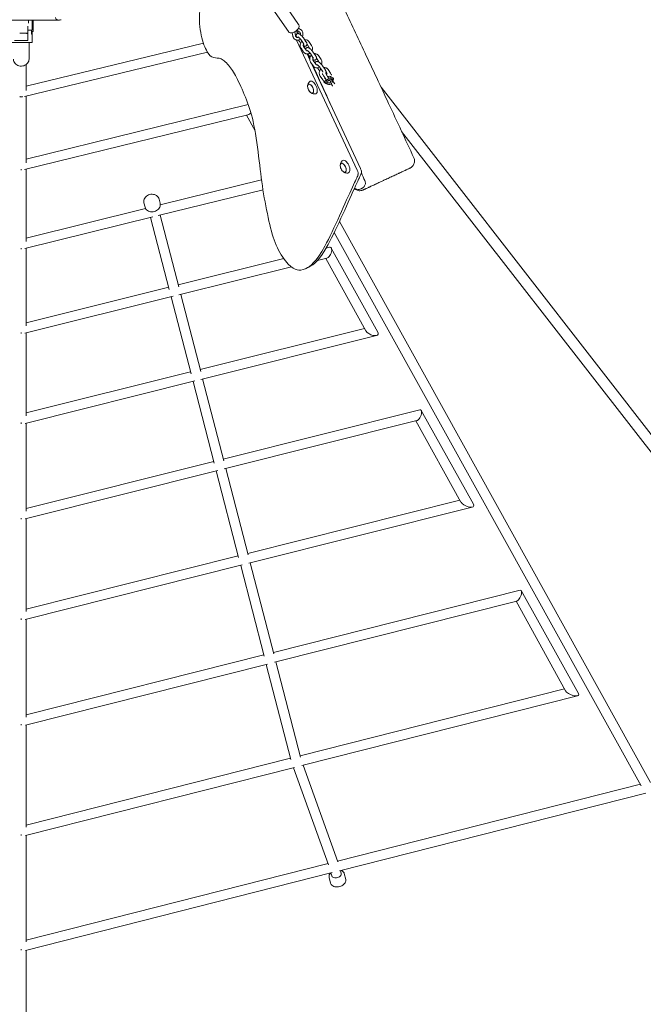
# Model space of a CAD drawing. Units: millimetres. Extents: x -10132 to 10924, y -6264 to 5679.
# Drawn here: x -7 to 1196, y -2645 to -745 of the extents above; entities that cross this region are included whole.
import ezdxf

# ---------------------------------------------------------------- set-up
doc = ezdxf.new("R2010")
doc.units = ezdxf.units.MM
doc.header["$LTSCALE"] = 20
doc.layers.add('2d', color=230, linetype='Continuous')

msp = doc.modelspace()

# ---------------------------------------------------------------- linework, layer by layer
at = {"layer": '2d', "lineweight": 0}
for p, q in [((530.9, -754.7), (501.1, -711.1)), ((511.1, -768.2), (481.3, -724.6)), ((-66.4, -746.1), (66.7, -745.9)), ((9, -785.5), (9, -758)), ((10, -751.9), (10, -746)), ((17, -746), (17, -765.6)), ((19, -767.4), (19, -746)), ((72.9, -745.2), (69.1, -745.9)), ((69.3, -745.9), (69.5, -745.9)), ((7, -771.1), (-7, -771.1)), ((7, -771.1), (7, -772.3)), ((9, -765.6), (17, -765.6)), ((16, -765.6), (16, -773)), ((18.5, -767.9), (16, -767.9)), ((16, -773), (17, -773)), ((17, -767.9), (17, -788.3)), ((518.5, -770.4), (519.8, -776.9)), ((523.3, -768.6), (524.7, -776)), ((526.3, -766.6), (528.9, -772.1)), ((532.1, -768.4), (527.3, -765.7)), ((534.6, -764), (530.6, -761.8)), ((15, -789.5), (-23, -789.5)), ((-17, -785.5), (9, -785.5)), ((347.2, -790.2), (5.5, -873.3)), ((11, -821.5), (11, -789.5)), ((644.1, -1035.5), (527, -784.4)), ((530.5, -784.4), (533, -787.9)), ((540.1, -791), (535.1, -783.7)), ((545.1, -787.6), (540.1, -780.3)), ((545.6, -804.2), (540.6, -796.9)), ((547.1, -792.7), (550.9, -798.2)), ((550.8, -787.5), (555.8, -794.8)), ((2.2, -893.6), (355, -807.9)), ((540.6, -807.6), (535.6, -800.3)), ((547.2, -811.2), (552.4, -822.4)), ((548.9, -811.1), (551.4, -814.8)), ((558.5, -817.9), (553.5, -810.5)), ((563.5, -814.5), (558.4, -807.2)), ((569.2, -814.3), (574.2, -821.7)), ((5.5, -831.7), (5.5, -881.7)), ((559, -834.5), (554, -827.2)), ((555.8, -829.8), (650.3, -1032.5)), ((564, -831.1), (558.9, -823.8)), ((565.5, -819.5), (569.3, -825.1)), ((581.8, -841.3), (576.8, -834)), ((567.2, -838), (569.8, -841.7)), ((576.9, -844.7), (571.9, -837.4)), ((577.4, -861.3), (572.4, -854)), ((578.5, -852.3), (577.3, -850.6)), ((583.8, -846.4), (586.2, -849.8)), ((589.2, -858), (586.9, -854.5)), ((587.6, -841.2), (592.6, -848.5)), ((550, -869.8), (550.7, -869.4)), ((584.3, -861.4), (581.9, -857.9)), ((583.2, -864), (584.1, -866.8)), ((595.3, -871.6), (593.4, -868.8)), ((594.8, -860.8), (595.5, -862.9)), ((600.2, -868.2), (595.2, -860.9)), ((557.8, -886.6), (558.6, -886.3)), ((689.9, -875.5), (2909, -3730)), ((-4, -893.5), (-4, -894.7)), ((5.5, -892.8), (5.5, -1021.1)), ((5.5, -1014.2), (433.7, -909.1)), ((433, -928.8), (2.5, -1034.5)), ((446.8, -959.6), (430.1, -929.5)), ((729.5, -960.7), (2892.5, -3742.9)), ((612.9, -1022.5), (613.7, -1022.1)), ((-4, -1035.5), (-4, -1033.7)), ((5.5, -1033.7), (5.5, -1173)), ((620.8, -1039.3), (621.5, -1039)), ((264.1, -1102.5), (459.4, -1054.2)), ((462.2, -1073.1), (259.8, -1123.1)), ((232.6, -1098.7), (234.7, -1106.8)), ((261.7, -1091.2), (263.7, -1099.3)), ((5.5, -1166.4), (235.8, -1109.5)), ((249.5, -1125.7), (2.8, -1186.7)), ((245.5, -1126.6), (281.4, -1265.5)), ((264, -1122.1), (299.9, -1260.8)), ((1209.7, -2216.5), (609.7, -1134.6)), ((1191.7, -2223.1), (599.7, -1155.8)), ((-4, -1185.7), (-4, -1187.6)), ((5.5, -1186), (5.5, -1335.8)), ((583.9, -1185.8), (590.3, -1184.2)), ((683.9, -1348), (593.9, -1185.8)), ((298.8, -1256.8), (502.4, -1206.1)), ((585.6, -1205), (567.3, -1209.5)), ((660.8, -1345.7), (583.2, -1205.6)), ((516.9, -1222.1), (299.8, -1276.1)), ((544, -1225.6), (550.3, -1222.6)), ((5.5, -1329.8), (280.4, -1261.4)), ((288.8, -1278.8), (3, -1349.9)), ((285.1, -1279.8), (323.6, -1428.3)), ((303.6, -1275.2), (342, -1423.6)), ((341, -1419.9), (658, -1340.6)), ((-4, -1350.8), (-4, -1348.8)), ((5.5, -1349.3), (5.5, -1509.4)), ((681.1, -1354.4), (342.3, -1439.1)), ((5.5, -1503.8), (322.6, -1424.5)), ((330.7, -1442), (3.3, -1523.9)), ((327.3, -1442.9), (368.2, -1600.7)), ((345.8, -1438.3), (386.6, -1596)), ((385.7, -1592.7), (764.6, -1497.5)), ((867.9, -1679.9), (767.5, -1498.8)), ((758.9, -1518.6), (387.4, -1611.8)), ((844, -1676), (757, -1519)), ((-4, -1522.5), (-4, -1524.6)), ((5.5, -1523.4), (5.5, -1693.3)), ((5.5, -1688.1), (367.3, -1597.3)), ((390.5, -1611.1), (433.6, -1777.8)), ((375.1, -1614.9), (3.5, -1708.2)), ((372, -1615.7), (415.2, -1782.5)), ((432.8, -1774.8), (841.7, -1671.8)), ((865.6, -1685.3), (434.8, -1793.9)), ((-4, -1708.7), (-4, -1706.6)), ((5.5, -1707.7), (5.5, -1887.1)), ((5.5, -1882.4), (414.4, -1779.4)), ((421.9, -1797.1), (3.7, -1902.5)), ((419.2, -1797.8), (464.5, -1973.2)), ((437.6, -1793.2), (482.9, -1968.5)), ((482.2, -1965.8), (958, -1845.6)), ((1070.5, -2045.1), (960.3, -1846.6)), ((951.6, -1866.8), (484.5, -1984.8)), ((1045.7, -2039.6), (950.1, -1867.2)), ((-4, -1900.6), (-4, -1902.7)), ((5.5, -1902), (5.5, -2090.5)), ((5.5, -2086.2), (463.8, -1970.4)), ((471, -1988.2), (3.9, -2106.2)), ((468.6, -1988.8), (516.1, -2172.5)), ((487, -1984.2), (534.5, -2167.8)), ((533.9, -2165.3), (1043.8, -2036.2)), ((1068.6, -2049.5), (536.9, -2184.2)), ((-4, -2106.2), (-4, -2104.1)), ((5.5, -2105.8), (5.5, -2303)), ((5.5, -2299.2), (515.4, -2170)), ((539.5, -2183.5), (606.8, -2370)), ((522.8, -2187.7), (4.1, -2319.1)), ((521, -2188.2), (588.6, -2375.5)), ((606.1, -2368.3), (1190, -2220.1)), ((1200.7, -2237), (609.5, -2387)), ((-4, -2316.7), (-4, -2318.8)), ((5.5, -2318.8), (5.5, -2524.1)), ((5.5, -2520.7), (587.6, -2373)), ((595.5, -2390.6), (4.3, -2540.6)), ((593.3, -2391.1), (594.7, -2396.7)), ((611.7, -2386.5), (613.1, -2392)), ((621.7, -2403.6), (618.9, -2392.5)), ((592.6, -2411), (589.8, -2399.9)), ((-4, -2540), (-4, -2538)), ((5.5, -2540.3), (5.5, -2874.1))]:
    msp.add_line(p, q, dxfattribs=at)
for centre, radius, start, end in [((68, -740), 6, 190.4917, 280.4913), ((69.4, -739.9), 6, 270.1183, 292.6006), ((7, -768.1), 3, 270, 311.9312), ((18.5, -767.4), 0.5, 270, 360), ((588, -859.3), 10, 101.4689, 112.732), ((588, -859.3), 10, 47.9714, 53.9604), ((588, -859.3), 10, 200.2619, 257.6452), ((588, -859.3), 10, 334.9065, 9.4987), ((565.1, -873), 17, 190.4628, 219.5372), ((628.1, -1025.7), 17, 190.4628, 219.5372)]:
    msp.add_arc(centre, radius, start, end, dxfattribs=at)
at = {"layer": '2d', "lineweight": 0, "extrusion": (0, 0, -1)}
for centre, major_axis, ratio, start_param, end_param in [((15, -788.3), (2, 0), 0.56816, 0, 1.570796), ((588.8, -861.8), (7.92, 2.66), 0.871844, -1.502019, -0.242202), ((554, -878.2), (-3.97, 8.52), 0.5, -1.570796, 1.570796), ((553.9, -878.2), (-3.92, 8.4), 0.5, -1.092364, 0), ((588.8, -861.8), (-7.92, -2.66), 0.871844, -0.242202, 0.179817), ((588.8, -861.8), (7.92, 2.66), 0.871844, -2.443633, -2.245256), ((588.8, -861.8), (-7.92, -2.66), 0.871844, -0.881909, -0.242202), ((589.8, -864.9), (-5.69, -1.91), 0.871844, -0.242202, 1.328594), ((589.8, -864.9), (5.69, 1.91), 0.871844, -0.242202, 2.899391), ((589.8, -864.9), (-2.84, -0.95), 0.871844, -2.008355, 1.133238), ((589.8, -864.9), (-2.84, -0.95), 0.871844, -0.242202, 2.899391), ((589.8, -864.9), (5.69, 1.91), 0.871844, -1.812998, -0.242202), ((589.8, -864.9), (2.84, 0.95), 0.871844, -0.242202, 2.899391), ((589.8, -864.9), (2.84, 0.95), 0.871844, -2.008355, 1.133238), ((588.8, -861.8), (7.92, 2.66), 0.871844, -0.242202, 0.549847), ((554, -878.2), (3.97, -8.52), 0.5, -1.570796, 1.570796), ((553.9, -878.2), (3.92, -8.4), 0.5, 0, 1.092364), ((-4, -885.4), (9.5, 0), 0.906128, -4.566949, -4.426307), ((-4, -885.4), (9.5, 0), 0.906128, 1.284714, 1.425357), ((434.9, -918.6), (4.4, 10.1), 0.553251, -4.085835, -3.541669), ((434.9, -918.6), (4.4, 10.1), 0.553251, -4.373852, -4.085835), ((616.9, -1030.9), (-3.97, 8.52), 0.5, -1.570796, 1.570796), ((616.9, -1030.9), (-3.92, 8.4), 0.5, -1.092364, 0), ((616.9, -1030.9), (3.97, -8.52), 0.5, -1.570796, 1.570796), ((616.9, -1030.9), (3.92, -8.4), 0.5, 0, 1.092364), ((587.9, -1194.6), (4.5, 10.3), 0.494447, -0.36241, 1.68879), ((587.9, -1194.6), (-4.5, -10.3), 0.494447, -0.998052, -0.36241), ((587.9, -1194.6), (-4.5, -10.3), 0.494447, -1.452802, -0.998052), ((672.3, -1346.8), (-12, 5.2), 0.494488, -1.933605, -0.572197), ((672.3, -1346.8), (-12, 5.2), 0.494488, 2.569395, 3.71379), ((672.3, -1346.8), (-12, 5.2), 0.494488, -2.38741, -1.933605), ((672.3, -1346.8), (-12, 5.2), 0.494488, -2.569395, -2.38741), ((761.7, -1508.1), (4.5, 10.4), 0.438256, -0.324864, 1.634702), ((761.7, -1508.1), (-4.5, -10.4), 0.438256, -1.052479, -0.324864), ((761.7, -1508.1), (-4.5, -10.4), 0.438256, -1.506891, -1.052479), ((856, -1678), (12.4, -5.4), 0.438293, 1.245679, 2.623635), ((856, -1678), (12.4, -5.4), 0.438293, 0.791879, 1.245679), ((856, -1678), (-12.4, 5.4), 0.438293, -2.623635, -2.349713), ((856, -1678), (-12.4, 5.4), 0.438293, 2.623635, 3.659551), ((954.8, -1856.2), (-4.6, -10.5), 0.384288, -1.561829, -1.10768), ((954.8, -1856.2), (-4.6, -10.5), 0.384288, -3.429165, -1.561829), ((954.8, -1856.2), (-4.6, -10.5), 0.384288, -1.10768, -0.287572), ((1058.1, -2042.4), (12.8, -5.5), 0.384314, 1.28306, 2.678718), ((1058.1, -2042.4), (12.8, -5.5), 0.384314, 0.829317, 1.28306), ((1058.1, -2042.4), (-12.8, 5.5), 0.384314, -2.678718, -2.312276), ((1058.1, -2042.4), (-12.8, 5.5), 0.384314, 2.678718, 3.604467)]:
    msp.add_ellipse(centre, major_axis=major_axis, ratio=ratio, start_param=start_param, end_param=end_param, dxfattribs=at)
at = {"layer": '2d', "lineweight": 0}
for centre, major_axis, ratio, start_param, end_param in [((553.9, -878.2), (3.92, -8.4), 0.5, 0, 3.141593), ((558.7, -876), (-5.6, 12), 0.5, -1.570796, 0.191094), ((558.7, -876), (5.6, -12), 0.5, -0.191094, 1.570796), ((588.9, -862.1), (-5.69, -1.91), 0.871844, -0.71979, 0), ((588.9, -862.1), (-5.69, -1.91), 0.871844, -1.78259, -1.781021), ((588.9, -862.1), (5.69, 1.91), 0.871844, 0.242202, 0.951662), ((588.9, -862.1), (5.69, 1.91), 0.871844, 0.05972, 0.242202), ((616.9, -1030.9), (3.92, -8.4), 0.5, 0, 3.141593), ((621.6, -1028.7), (-5.6, 12), 0.5, -1.570796, 0.191094), ((621.6, -1028.7), (5.6, -12), 0.5, -0.191094, 1.570796), ((639.5, -1037.6), (-4.23, 9.06), 0.5, -2.671396, -1.570796), ((645.8, -1034.7), (-4.23, 9.06), 0.5, -2.671396, -1.570796), ((603.9, -2394.4), (9.21, 2.34), 0.646924, -1.733511, 0), ((603.9, -2394.4), (-9.21, -2.34), 0.646924, 0, 1.408081)]:
    msp.add_ellipse(centre, major_axis=major_axis, ratio=ratio, start_param=start_param, end_param=end_param, dxfattribs=at)
for points, knots in [([(490, -461.1), (491.5, -464.1), (493, -467.1), (499, -479), (503.5, -487.9), (519.8, -520.4), (531.5, -544), (555.2, -592.3), (567.2, -617), (591.9, -668.2), (604.7, -694.7), (631.1, -750.3), (644.8, -779.4), (673.9, -841.2), (689.2, -874), (720.7, -941.7), (736.9, -976.6), (753.1, -1011.5)], [0, 0, 0, 0, 10.000002, 10.000002, 40.000058, 40.000058, 119.027906, 119.027906, 201.364321, 201.364321, 289.643873, 289.643873, 386.076777, 386.076777, 494.688225, 494.688225, 610.126999, 610.126999, 610.126999, 610.126999]), ([(373.4, -559.9), (372.9, -561.4), (370.1, -572.3), (367.5, -597.5), (369.1, -653.8), (350.9, -677.3), (337.1, -728.7), (341.7, -777.7), (354.8, -811.1), (366.3, -820.3), (381.5, -817.7), (397.6, -834.3), (412.5, -857.7), (430.9, -899.5), (440.8, -929), (444.8, -949.1)], [12.768255, 12.768255, 12.768255, 12.768255, 13.992677, 20.989015, 27.985354, 34.981692, 41.97803, 48.974369, 55.970707, 62.967045, 69.963384, 76.959722, 83.956061, 90.952399, 97.948737, 97.948737, 97.948737, 97.948737]), ([(513.4, -770.1), (514.1, -770.4), (514.9, -770.5), (516.7, -770.7), (517.8, -770.6), (520, -770), (521.2, -769.6), (523.5, -768.5), (524.6, -767.8), (526.6, -766.4), (527.5, -765.6), (529.2, -763.8), (530, -762.9), (531.1, -760.9), (531.6, -759.8), (531.9, -757.7), (531.8, -756.7), (531.3, -755.3), (531.1, -755), (530.9, -754.7)], [5.005331, 5.005331, 5.005331, 5.005331, 5.252886, 5.252886, 5.598889, 5.598889, 5.97814, 5.97814, 6.340188, 6.340188, 6.697519, 6.697519, 7.063721, 7.063721, 7.444944, 7.444944, 7.74027, 7.74027, 7.853982, 7.853982, 7.853982, 7.853982]), ([(511.1, -768.2), (511.2, -768.4), (511.3, -768.5), (511.6, -768.9), (511.8, -769), (512.1, -769.3), (512.2, -769.4), (512.5, -769.6), (512.7, -769.7), (513.1, -769.9), (513.2, -770), (513.4, -770.1)], [4.712389, 4.712389, 4.712389, 4.712389, 4.7709774, 4.7709774, 4.8295658, 4.8295658, 4.8881542, 4.8881542, 4.9467426, 4.9467426, 5.005331, 5.005331, 5.005331, 5.005331]), ([(519.8, -776.9), (519.8, -777.2), (519.9, -777.5), (520, -778), (520.1, -778.3), (520.3, -778.8), (520.4, -779), (520.6, -779.6), (520.8, -779.8), (521, -780.3), (521.2, -780.5), (521.3, -780.7)], [1.897616, 1.897616, 1.897616, 1.897616, 1.9788965, 1.9788965, 2.0601769, 2.0601769, 2.1414573, 2.1414573, 2.2227378, 2.2227378, 2.3040182, 2.3040182, 2.3040182, 2.3040182]), ([(524.7, -776), (524.7, -776.1), (524.7, -776.3), (524.8, -776.6), (524.9, -776.7), (525, -777), (525, -777.1), (525.1, -777.3), (525.2, -777.5), (525.3, -777.7), (525.4, -777.8), (525.5, -777.9)], [1.897616, 1.897616, 1.897616, 1.897616, 1.9788965, 1.9788965, 2.0601769, 2.0601769, 2.1414573, 2.1414573, 2.2227378, 2.2227378, 2.3040182, 2.3040182, 2.3040182, 2.3040182]), ([(525.5, -777.9), (525.5, -778), (525.6, -778.2), (525.8, -778.4), (525.9, -778.5), (526.1, -778.7), (526.3, -778.8), (526.5, -779), (526.6, -779), (526.8, -779.2), (527, -779.2), (527.1, -779.3)], [2.3040182, 2.3040182, 2.3040182, 2.3040182, 2.4021548, 2.4021548, 2.5002915, 2.5002915, 2.5984281, 2.5984281, 2.6965648, 2.6965648, 2.7947014, 2.7947014, 2.7947014, 2.7947014]), ([(527.2, -779.3), (526.9, -778.9), (526.7, -778.5), (526.4, -777.7), (526.2, -777.3), (526, -776.3), (525.9, -775.8), (526.1, -774.7), (526.2, -774.1), (526.7, -773.4), (526.9, -773.1), (527.1, -772.9)], [3.8725119, 3.8725119, 3.8725119, 3.8725119, 4.0782782, 4.0782782, 4.2896484, 4.2896484, 4.5010187, 4.5010187, 4.6471297, 4.6471297, 4.712389, 4.712389, 4.712389, 4.712389]), ([(527.1, -772.9), (527.4, -772.7), (527.8, -772.4), (528.5, -772.1), (528.9, -772.1), (529.7, -772), (530.1, -772), (531, -772.2), (531.5, -772.4), (532.8, -773), (533.5, -773.5), (535, -774.7), (535.8, -775.4), (537.2, -776.7), (537.8, -777.4), (539, -778.8), (539.6, -779.6), (540.1, -780.3), (540.1, -780.3), (540.1, -780.3)], [4.712389, 4.712389, 4.712389, 4.712389, 4.803665, 4.803665, 4.905074, 4.905074, 5.041502, 5.041502, 5.284667, 5.284667, 5.701615, 5.701615, 6.086662, 6.086662, 6.440846, 6.440846, 6.793998, 6.793998, 6.79713, 6.79713, 6.79713, 6.79713]), ([(529.2, -778), (529.2, -778), (529.2, -778), (529.3, -778), (529.5, -778.1), (529.8, -778.3), (530, -778.4), (530.5, -778.8), (530.9, -779), (531.6, -779.7), (532, -780.1), (532.8, -780.9), (533.3, -781.4), (534.1, -782.3), (534.4, -782.7), (534.9, -783.4), (535, -783.5), (535.1, -783.7)], [5.137663, 5.137663, 5.137663, 5.137663, 5.24061, 5.24061, 5.396747, 5.396747, 5.59824, 5.59824, 5.842581, 5.842581, 6.115425, 6.115425, 6.401458, 6.401458, 6.688489, 6.688489, 6.79713, 6.79713, 6.79713, 6.79713]), ([(533.4, -769.6), (533.4, -769.5), (533.3, -769.4), (533.1, -769.2), (533.1, -769.1), (532.9, -769), (532.8, -768.9), (532.6, -768.7), (532.5, -768.7), (532.3, -768.5), (532.2, -768.5), (532.1, -768.4)], [5.4456109, 5.4456109, 5.4456109, 5.4456109, 5.5268913, 5.5268913, 5.6081717, 5.6081717, 5.6894522, 5.6894522, 5.7707326, 5.7707326, 5.852013, 5.852013, 5.852013, 5.852013]), ([(534.2, -774.1), (534.2, -773.8), (534.3, -773.6), (534.4, -772.8), (534.3, -772.2), (534.2, -771.1), (534, -770.6), (533.7, -770), (533.6, -769.8), (533.4, -769.6)], [4.6220736, 4.6220736, 4.6220736, 4.6220736, 4.7247155, 4.7247155, 5.0160062, 5.0160062, 5.3144877, 5.3144877, 5.4456109, 5.4456109, 5.4456109, 5.4456109]), ([(537.6, -766.8), (537.4, -766.6), (537.2, -766.4), (536.9, -765.9), (536.7, -765.7), (536.3, -765.3), (536.1, -765.1), (535.7, -764.8), (535.5, -764.6), (535, -764.3), (534.8, -764.2), (534.6, -764)], [5.4456109, 5.4456109, 5.4456109, 5.4456109, 5.5268913, 5.5268913, 5.6081717, 5.6081717, 5.6894522, 5.6894522, 5.7707326, 5.7707326, 5.852013, 5.852013, 5.852013, 5.852013]), ([(538.2, -777.9), (538.2, -777.8), (538.3, -777.6), (538.8, -776.4), (539.1, -775.2), (539.4, -772.9), (539.3, -771.7), (538.9, -769.4), (538.5, -768.4), (537.8, -767.2), (537.7, -767), (537.6, -766.8)], [4.334936, 4.334936, 4.334936, 4.334936, 4.373369, 4.373369, 4.711419, 4.711419, 5.04729, 5.04729, 5.375415, 5.375415, 5.445611, 5.445611, 5.445611, 5.445611]), ([(521.3, -780.7), (521.5, -781), (521.7, -781.3), (522.2, -781.8), (522.4, -782), (522.9, -782.5), (523.1, -782.7), (523.7, -783.1), (523.9, -783.3), (524.5, -783.6), (524.8, -783.8), (525.1, -783.9)], [2.3040182, 2.3040182, 2.3040182, 2.3040182, 2.4021548, 2.4021548, 2.5002915, 2.5002915, 2.5984281, 2.5984281, 2.6965648, 2.6965648, 2.7947014, 2.7947014, 2.7947014, 2.7947014]), ([(525.1, -783.9), (526, -784.3), (527, -784.5), (529, -784.6), (530.1, -784.5), (532.1, -783.9), (533.1, -783.5), (534.1, -782.8), (534.2, -782.7), (534.3, -782.6)], [2.7947014, 2.7947014, 2.7947014, 2.7947014, 3.090525, 3.090525, 3.3924603, 3.3924603, 3.7083316, 3.7083316, 3.7476426, 3.7476426, 3.7476426, 3.7476426]), ([(527.1, -779.3), (527.6, -779.5), (528.2, -779.6), (529.3, -779.5), (529.9, -779.4), (530.5, -779.1), (530.7, -779), (530.8, -779)], [2.7947014, 2.7947014, 2.7947014, 2.7947014, 3.1940582, 3.1940582, 3.5431387, 3.5431387, 3.6121146, 3.6121146, 3.6121146, 3.6121146]), ([(533, -787.9), (533.5, -788.7), (534.1, -789.5), (534.8, -790.3), (534.8, -790.3), (534.9, -790.4)], [2.6276477, 2.6276477, 2.6276477, 2.6276477, 3.0033069, 3.0033069, 3.0246061, 3.0246061, 3.0246061, 3.0246061]), ([(537.2, -786.8), (537, -787), (536.8, -787.3), (535.9, -788.4), (535.3, -789.3), (534.4, -791.4), (534.1, -792.4), (533.9, -794.6), (533.9, -795.7), (534.4, -797.9), (534.7, -798.9), (535.4, -799.9), (535.5, -800.1), (535.6, -800.3)], [7.068308, 7.068308, 7.068308, 7.068308, 7.168751, 7.168751, 7.509207, 7.509207, 7.852555, 7.852555, 8.19288, 8.19288, 8.522661, 8.522661, 8.587204, 8.587204, 8.587204, 8.587204]), ([(540.7, -792), (540.5, -792.3), (540.4, -792.7), (540.1, -793.5), (540, -793.9), (539.9, -794.7), (540, -795.1), (540.1, -795.8), (540.2, -796.2), (540.4, -796.6), (540.5, -796.8), (540.6, -796.9)], [7.343065, 7.343065, 7.343065, 7.343065, 7.607244, 7.607244, 7.877908, 7.877908, 8.150912, 8.150912, 8.432948, 8.432948, 8.587204, 8.587204, 8.587204, 8.587204]), ([(540, -795), (540.2, -795.2), (540.5, -795.3), (541.2, -795.7), (541.6, -795.9), (542.5, -796.1), (542.9, -796.2), (543.7, -796.2), (543.9, -796.2), (544.7, -796.1), (545.1, -795.9), (545.7, -795.5), (545.8, -795.4), (545.9, -795.3)], [3.9407057, 3.9407057, 3.9407057, 3.9407057, 4.0939179, 4.0939179, 4.302392, 4.302392, 4.4794842, 4.4794842, 4.5589209, 4.5589209, 4.6786086, 4.6786086, 4.712389, 4.712389, 4.712389, 4.712389]), ([(541.1, -792.8), (541.1, -792.8), (541.1, -792.8), (541.1, -792.7), (541, -792.5), (540.9, -792.2), (540.7, -792), (540.5, -791.5), (540.3, -791.3), (540.1, -791)], [5.1376627, 5.1376627, 5.1376627, 5.1376627, 5.24061, 5.24061, 5.396747, 5.396747, 5.5982402, 5.5982402, 5.7692403, 5.7692403, 5.7692403, 5.7692403]), ([(547.2, -784.5), (546.4, -784.1), (545.5, -783.9), (543.9, -783.8), (543.2, -783.9), (542.6, -784)], [5.9362941, 5.9362941, 5.9362941, 5.9362941, 6.2268982, 6.2268982, 6.4305633, 6.4305633, 6.4305633, 6.4305633]), ([(545.9, -795.3), (546.2, -795), (546.5, -794.7), (546.9, -794), (547, -793.6), (547.1, -792.8), (547.1, -792.4), (547, -791.6), (546.9, -791.1), (546.6, -790.3), (546.4, -789.9), (546, -789), (545.7, -788.6), (545.3, -788), (545.2, -787.8), (545.1, -787.6)], [4.712389, 4.712389, 4.712389, 4.712389, 4.803665, 4.803665, 4.905074, 4.905074, 5.041502, 5.041502, 5.252872, 5.252872, 5.464242, 5.464242, 5.675612, 5.675612, 5.76924, 5.76924, 5.76924, 5.76924]), ([(550.8, -787.5), (550.6, -787.2), (550.4, -787), (550, -786.5), (549.8, -786.3), (549.4, -785.8), (549.1, -785.6), (548.6, -785.3), (548.3, -785.1), (547.8, -784.8), (547.5, -784.6), (547.2, -784.5)], [5.4456109, 5.4456109, 5.4456109, 5.4456109, 5.5437475, 5.5437475, 5.6418841, 5.6418841, 5.7400208, 5.7400208, 5.8381574, 5.8381574, 5.9362941, 5.9362941, 5.9362941, 5.9362941]), ([(555.8, -794.8), (556.4, -795.6), (556.8, -796.5), (557.4, -798.5), (557.5, -799.5), (557.5, -801.7), (557.3, -802.8), (556.8, -804.1), (556.7, -804.4), (556.6, -804.7)], [0.837574, 0.837574, 0.837574, 0.837574, 1.145642, 1.145642, 1.471328, 1.471328, 1.809436, 1.809436, 1.91242, 1.91242, 1.91242, 1.91242]), ([(544.2, -810.6), (543.9, -810.5), (543.6, -810.3), (543.1, -810), (542.8, -809.8), (542.3, -809.5), (542.1, -809.3), (541.6, -808.8), (541.4, -808.6), (541, -808.1), (540.8, -807.9), (540.6, -807.6)], [3.4884839, 3.4884839, 3.4884839, 3.4884839, 3.5866205, 3.5866205, 3.6847572, 3.6847572, 3.7828938, 3.7828938, 3.8810305, 3.8810305, 3.9791671, 3.9791671, 3.9791671, 3.9791671]), ([(552.7, -809.5), (552, -810), (551.2, -810.4), (549.4, -811.1), (548.4, -811.3), (546.4, -811.2), (545.5, -811.1), (544.5, -810.7), (544.3, -810.6), (544.2, -810.6)], [2.5529261, 2.5529261, 2.5529261, 2.5529261, 2.8286353, 2.8286353, 3.1467313, 3.1467313, 3.446608, 3.446608, 3.4884839, 3.4884839, 3.4884839, 3.4884839]), ([(544.3, -802.4), (544.4, -802.3), (544.4, -802.2), (544.4, -801.5), (544.6, -801), (545.1, -800.2), (545.3, -800), (545.5, -799.8)], [4.4527416, 4.4527416, 4.4527416, 4.4527416, 4.5010187, 4.5010187, 4.6471297, 4.6471297, 4.712389, 4.712389, 4.712389, 4.712389]), ([(545.5, -799.8), (545.8, -799.5), (546.2, -799.3), (546.9, -799), (547.3, -798.9), (548.1, -798.8), (548.5, -798.9), (549.4, -799.1), (549.9, -799.3), (551.2, -799.9), (551.9, -800.4), (553.4, -801.6), (554.2, -802.2), (555.5, -803.6), (556.2, -804.3), (557.4, -805.7), (557.9, -806.4), (558.4, -807.1), (558.4, -807.1), (558.4, -807.2)], [4.712389, 4.712389, 4.712389, 4.712389, 4.803665, 4.803665, 4.905074, 4.905074, 5.041502, 5.041502, 5.284667, 5.284667, 5.701615, 5.701615, 6.086662, 6.086662, 6.440846, 6.440846, 6.793998, 6.793998, 6.79713, 6.79713, 6.79713, 6.79713]), ([(546.6, -805.1), (546.5, -805), (546.4, -805), (546.3, -804.9), (546.2, -804.9), (546.1, -804.8), (546, -804.7), (545.9, -804.6), (545.8, -804.5), (545.7, -804.4), (545.6, -804.3), (545.6, -804.2)], [3.4884839, 3.4884839, 3.4884839, 3.4884839, 3.5866205, 3.5866205, 3.6847572, 3.6847572, 3.7828938, 3.7828938, 3.8810305, 3.8810305, 3.9791671, 3.9791671, 3.9791671, 3.9791671]), ([(548.2, -805.1), (547.9, -805.2), (547.7, -805.3), (547.1, -805.3), (546.8, -805.2), (546.6, -805.1)], [2.8955651, 2.8955651, 2.8955651, 2.8955651, 3.1481082, 3.1481082, 3.4884839, 3.4884839, 3.4884839, 3.4884839]), ([(547.6, -804.8), (547.6, -804.8), (547.6, -804.8), (547.7, -804.9), (547.8, -804.9), (548.1, -805.1), (548.4, -805.3), (548.9, -805.7), (549.2, -805.9), (550, -806.5), (550.4, -806.9), (551.2, -807.8), (551.6, -808.2), (552.4, -809.1), (552.8, -809.6), (553.3, -810.2), (553.4, -810.4), (553.5, -810.5)], [5.137663, 5.137663, 5.137663, 5.137663, 5.24061, 5.24061, 5.396747, 5.396747, 5.59824, 5.59824, 5.842581, 5.842581, 6.115425, 6.115425, 6.401458, 6.401458, 6.688489, 6.688489, 6.79713, 6.79713, 6.79713, 6.79713]), ([(550.9, -798.2), (551.1, -798.5), (551.2, -798.9), (551.4, -799.5), (551.5, -799.8), (551.5, -800.1)], [0.8375745, 0.8375745, 0.8375745, 0.8375745, 1.1793452, 1.1793452, 1.3960882, 1.3960882, 1.3960882, 1.3960882]), ([(551.4, -814.8), (551.9, -815.6), (552.5, -816.3), (553.2, -817.1), (553.2, -817.2), (553.2, -817.2)], [2.6276477, 2.6276477, 2.6276477, 2.6276477, 3.0033069, 3.0033069, 3.0246061, 3.0246061, 3.0246061, 3.0246061]), ([(555.6, -813.7), (555.4, -813.9), (555.2, -814.1), (554.3, -815.2), (553.7, -816.2), (552.8, -818.2), (552.5, -819.3), (552.3, -821.5), (552.3, -822.6), (552.7, -824.7), (553.1, -825.7), (553.8, -826.8), (553.9, -827), (554, -827.2)], [7.068308, 7.068308, 7.068308, 7.068308, 7.168751, 7.168751, 7.509207, 7.509207, 7.852555, 7.852555, 8.19288, 8.19288, 8.522661, 8.522661, 8.587204, 8.587204, 8.587204, 8.587204]), ([(565.6, -811.4), (564.8, -811), (563.8, -810.8), (562.3, -810.7), (561.6, -810.7), (561, -810.8)], [5.9362941, 5.9362941, 5.9362941, 5.9362941, 6.2268982, 6.2268982, 6.4305633, 6.4305633, 6.4305633, 6.4305633]), ([(564.3, -822.2), (564.6, -821.9), (564.9, -821.5), (565.2, -820.8), (565.3, -820.5), (565.5, -819.7), (565.5, -819.3), (565.4, -818.4), (565.3, -818), (565, -817.1), (564.8, -816.7), (564.3, -815.9), (564.1, -815.5), (563.7, -814.9), (563.6, -814.7), (563.5, -814.5)], [4.712389, 4.712389, 4.712389, 4.712389, 4.803665, 4.803665, 4.905074, 4.905074, 5.041502, 5.041502, 5.252872, 5.252872, 5.464242, 5.464242, 5.675612, 5.675612, 5.76924, 5.76924, 5.76924, 5.76924]), ([(569.2, -814.3), (569, -814.1), (568.8, -813.8), (568.4, -813.4), (568.2, -813.1), (567.7, -812.7), (567.5, -812.5), (567, -812.1), (566.7, -812), (566.2, -811.6), (565.9, -811.5), (565.6, -811.4)], [5.4456109, 5.4456109, 5.4456109, 5.4456109, 5.5437475, 5.5437475, 5.6418841, 5.6418841, 5.7400208, 5.7400208, 5.8381574, 5.8381574, 5.9362941, 5.9362941, 5.9362941, 5.9362941]), ([(-4, -834.7), (-5.5, -834.7), (-7, -834.5), (-9.8, -833.7), (-11.2, -833.2), (-13.7, -831.7), (-14.9, -830.7), (-16.8, -828.5), (-17.6, -827.2), (-18.7, -824.6), (-19, -823.2), (-19, -821.7), (-19, -821.6), (-19, -821.5)], [1.570796, 1.570796, 1.570796, 1.570796, 1.884956, 1.884956, 2.199115, 2.199115, 2.513274, 2.513274, 2.827433, 2.827433, 3.12076, 3.12076, 3.141593, 3.141593, 3.141593, 3.141593]), ([(11, -821.5), (11, -822.8), (10.8, -824.2), (9.9, -826.7), (9.2, -828), (7.4, -830.2), (6.3, -831.2), (3.9, -832.8), (2.5, -833.5), (-0.3, -834.4), (-1.7, -834.6), (-3.5, -834.7), (-3.7, -834.7), (-4, -834.7)], [0, 0, 0, 0, 0.283344, 0.283344, 0.574914, 0.574914, 0.886631, 0.886631, 1.20079, 1.20079, 1.51495, 1.51495, 1.570796, 1.570796, 1.570796, 1.570796]), ([(559.1, -818.9), (558.9, -819.2), (558.7, -819.6), (558.5, -820.4), (558.4, -820.8), (558.3, -821.6), (558.3, -822), (558.4, -822.7), (558.6, -823), (558.8, -823.5), (558.8, -823.6), (558.9, -823.8)], [7.343065, 7.343065, 7.343065, 7.343065, 7.607244, 7.607244, 7.877908, 7.877908, 8.150912, 8.150912, 8.432948, 8.432948, 8.587204, 8.587204, 8.587204, 8.587204]), ([(558.3, -821.8), (558.6, -822), (558.9, -822.2), (559.6, -822.6), (560, -822.7), (560.8, -823), (561.3, -823.1), (562.1, -823.1), (562.3, -823.1), (563, -822.9), (563.5, -822.8), (564.1, -822.4), (564.2, -822.3), (564.3, -822.2)], [3.9407057, 3.9407057, 3.9407057, 3.9407057, 4.0939179, 4.0939179, 4.302392, 4.302392, 4.4794842, 4.4794842, 4.5589209, 4.5589209, 4.6786086, 4.6786086, 4.712389, 4.712389, 4.712389, 4.712389]), ([(559.5, -819.7), (559.5, -819.7), (559.5, -819.6), (559.4, -819.5), (559.4, -819.4), (559.2, -819.1), (559.1, -818.8), (558.8, -818.4), (558.7, -818.1), (558.5, -817.9)], [5.1376627, 5.1376627, 5.1376627, 5.1376627, 5.24061, 5.24061, 5.396747, 5.396747, 5.5982402, 5.5982402, 5.7692403, 5.7692403, 5.7692403, 5.7692403]), ([(562.6, -837.5), (562.3, -837.3), (562, -837.2), (561.5, -836.9), (561.2, -836.7), (560.7, -836.3), (560.5, -836.1), (560, -835.7), (559.8, -835.5), (559.4, -835), (559.2, -834.7), (559, -834.5)], [3.4884839, 3.4884839, 3.4884839, 3.4884839, 3.5866205, 3.5866205, 3.6847572, 3.6847572, 3.7828938, 3.7828938, 3.8810305, 3.8810305, 3.9791671, 3.9791671, 3.9791671, 3.9791671]), ([(562.7, -829.3), (562.7, -829.2), (562.7, -829), (562.8, -828.4), (563, -827.9), (563.5, -827.1), (563.7, -826.9), (563.9, -826.7)], [4.4527416, 4.4527416, 4.4527416, 4.4527416, 4.5010187, 4.5010187, 4.6471297, 4.6471297, 4.712389, 4.712389, 4.712389, 4.712389]), ([(563.9, -826.7), (564.2, -826.4), (564.5, -826.2), (565.3, -825.9), (565.7, -825.8), (566.4, -825.7), (566.8, -825.7), (567.8, -825.9), (568.3, -826.1), (569.5, -826.7), (570.3, -827.3), (571.8, -828.4), (572.5, -829.1), (573.9, -830.4), (574.6, -831.1), (575.8, -832.6), (576.3, -833.3), (576.8, -834), (576.8, -834), (576.8, -834)], [4.712389, 4.712389, 4.712389, 4.712389, 4.803665, 4.803665, 4.905074, 4.905074, 5.041502, 5.041502, 5.284667, 5.284667, 5.701615, 5.701615, 6.086662, 6.086662, 6.440846, 6.440846, 6.793998, 6.793998, 6.79713, 6.79713, 6.79713, 6.79713]), ([(564.9, -831.9), (564.9, -831.9), (564.8, -831.9), (564.7, -831.8), (564.6, -831.7), (564.5, -831.6), (564.4, -831.6), (564.3, -831.5), (564.2, -831.4), (564.1, -831.3), (564, -831.2), (564, -831.1)], [3.4884839, 3.4884839, 3.4884839, 3.4884839, 3.5866205, 3.5866205, 3.6847572, 3.6847572, 3.7828938, 3.7828938, 3.8810305, 3.8810305, 3.9791671, 3.9791671, 3.9791671, 3.9791671]), ([(566.6, -832), (566.3, -832.1), (566, -832.1), (565.5, -832.1), (565.2, -832.1), (564.9, -831.9)], [2.8955651, 2.8955651, 2.8955651, 2.8955651, 3.1481082, 3.1481082, 3.4884839, 3.4884839, 3.4884839, 3.4884839]), ([(566, -831.7), (566, -831.7), (566, -831.7), (566.1, -831.7), (566.2, -831.8), (566.5, -832), (566.7, -832.1), (567.3, -832.5), (567.6, -832.8), (568.4, -833.4), (568.8, -833.8), (569.6, -834.6), (570, -835.1), (570.8, -836), (571.2, -836.5), (571.6, -837.1), (571.8, -837.2), (571.9, -837.4)], [5.137663, 5.137663, 5.137663, 5.137663, 5.24061, 5.24061, 5.396747, 5.396747, 5.59824, 5.59824, 5.842581, 5.842581, 6.115425, 6.115425, 6.401458, 6.401458, 6.688489, 6.688489, 6.79713, 6.79713, 6.79713, 6.79713]), ([(569.3, -825.1), (569.5, -825.4), (569.6, -825.7), (569.8, -826.4), (569.8, -826.7), (569.9, -827)], [0.8375745, 0.8375745, 0.8375745, 0.8375745, 1.1793452, 1.1793452, 1.3960882, 1.3960882, 1.3960882, 1.3960882]), ([(574.2, -821.7), (574.8, -822.5), (575.2, -823.4), (575.8, -825.3), (575.9, -826.4), (575.8, -828.5), (575.6, -829.6), (575.2, -831), (575.1, -831.3), (575, -831.6)], [0.837574, 0.837574, 0.837574, 0.837574, 1.145642, 1.145642, 1.471328, 1.471328, 1.809436, 1.809436, 1.91242, 1.91242, 1.91242, 1.91242]), ([(571.1, -836.4), (570.4, -836.9), (569.6, -837.3), (567.8, -837.9), (566.8, -838.1), (564.8, -838.1), (563.9, -837.9), (562.8, -837.6), (562.7, -837.5), (562.6, -837.5)], [2.5529261, 2.5529261, 2.5529261, 2.5529261, 2.8286353, 2.8286353, 3.1467313, 3.1467313, 3.446608, 3.446608, 3.4884839, 3.4884839, 3.4884839, 3.4884839]), ([(569.8, -841.7), (570.3, -842.4), (570.9, -843.2), (571.5, -844), (571.6, -844), (571.6, -844.1)], [2.6276477, 2.6276477, 2.6276477, 2.6276477, 3.0033069, 3.0033069, 3.0246061, 3.0246061, 3.0246061, 3.0246061]), ([(574, -840.5), (573.8, -840.8), (573.6, -841), (572.6, -842.1), (572.1, -843), (571.2, -845.1), (570.9, -846.2), (570.7, -848.4), (570.7, -849.5), (571.1, -851.6), (571.5, -852.6), (572.1, -853.7), (572.2, -853.8), (572.4, -854)], [7.068308, 7.068308, 7.068308, 7.068308, 7.168751, 7.168751, 7.509207, 7.509207, 7.852555, 7.852555, 8.19288, 8.19288, 8.522661, 8.522661, 8.587204, 8.587204, 8.587204, 8.587204]), ([(576.7, -848.8), (576.9, -849.4), (577.2, -850), (578, -851.5), (578.5, -852.4), (579.6, -854.2), (580.1, -855.1), (581.1, -856.7), (581.5, -857.3), (581.9, -857.9)], [5.595365, 5.595365, 5.595365, 5.595365, 5.850803, 5.850803, 6.190163, 6.190163, 6.522777, 6.522777, 6.782477, 6.782477, 6.782477, 6.782477]), ([(576.7, -849), (576.8, -849.1), (576.8, -849.1), (576.8, -849.6), (576.9, -849.9), (577.1, -850.4), (577.2, -850.5), (577.3, -850.6)], [8.1006964, 8.1006964, 8.1006964, 8.1006964, 8.1509119, 8.1509119, 8.4329475, 8.4329475, 8.5872035, 8.5872035, 8.5872035, 8.5872035]), ([(577.9, -846.5), (577.9, -846.5), (577.9, -846.5), (577.8, -846.4), (577.8, -846.3), (577.6, -845.9), (577.5, -845.7), (577.2, -845.2), (577.1, -845), (576.9, -844.7)], [5.1376627, 5.1376627, 5.1376627, 5.1376627, 5.24061, 5.24061, 5.396747, 5.396747, 5.5982402, 5.5982402, 5.7692403, 5.7692403, 5.7692403, 5.7692403]), ([(584, -838.2), (583.1, -837.9), (582.2, -837.7), (580.6, -837.6), (580, -837.6), (579.3, -837.7)], [5.9362941, 5.9362941, 5.9362941, 5.9362941, 6.2268982, 6.2268982, 6.4305633, 6.4305633, 6.4305633, 6.4305633]), ([(583.2, -848.5), (583.3, -848.3), (583.4, -848.2), (583.6, -847.7), (583.7, -847.3), (583.9, -846.6), (583.9, -846.2), (583.8, -845.3), (583.6, -844.8), (583.3, -844), (583.2, -843.6), (582.7, -842.8), (582.5, -842.3), (582.1, -841.7), (582, -841.5), (581.8, -841.3)], [4.7693731, 4.7693731, 4.7693731, 4.7693731, 4.8036649, 4.8036649, 4.9050741, 4.9050741, 5.0415016, 5.0415016, 5.2528718, 5.2528718, 5.4642421, 5.4642421, 5.6756124, 5.6756124, 5.7692403, 5.7692403, 5.7692403, 5.7692403]), ([(583.2, -848.4), (583.5, -848.9), (583.8, -849.5), (584.6, -850.9), (585, -851.7), (585.9, -853.1), (586.4, -853.8), (586.8, -854.5), (586.9, -854.5), (586.9, -854.5)], [5.9232924, 5.9232924, 5.9232924, 5.9232924, 6.1610173, 6.1610173, 6.4682009, 6.4682009, 6.7747849, 6.7747849, 6.7824768, 6.7824768, 6.7824768, 6.7824768]), ([(587.6, -841.2), (587.4, -840.9), (587.2, -840.7), (586.8, -840.2), (586.6, -840), (586.1, -839.6), (585.9, -839.4), (585.4, -839), (585.1, -838.8), (584.6, -838.5), (584.3, -838.4), (584, -838.2)], [5.4456109, 5.4456109, 5.4456109, 5.4456109, 5.5437475, 5.5437475, 5.6418841, 5.6418841, 5.7400208, 5.7400208, 5.8381574, 5.8381574, 5.9362941, 5.9362941, 5.9362941, 5.9362941]), ([(548.2, -872.8), (548.3, -872.4), (548.3, -871.9), (548.5, -871), (548.7, -870.5), (549, -869.5), (549.2, -868.9), (549.8, -867.8), (550.1, -867.1), (551, -865.9), (551.4, -865.3), (552, -864.7)], [5.3709979, 5.3709979, 5.3709979, 5.3709979, 5.4694043, 5.4694043, 5.5678107, 5.5678107, 5.6662171, 5.6662171, 5.7646235, 5.7646235, 5.8630299, 5.8630299, 5.8630299, 5.8630299]), ([(579.6, -863.6), (579.5, -863.5), (579.4, -863.4), (579.1, -863.2), (578.8, -863), (578.4, -862.6), (578.2, -862.3), (577.7, -861.9), (577.6, -861.6), (577.4, -861.3)], [3.6484356, 3.6484356, 3.6484356, 3.6484356, 3.6847572, 3.6847572, 3.7828938, 3.7828938, 3.8810305, 3.8810305, 3.9791671, 3.9791671, 3.9791671, 3.9791671]), ([(584.3, -861.4), (584.4, -861.5), (584.4, -861.5), (584.7, -861.6), (584.9, -861.5), (585.3, -861.4), (585.6, -861.2), (586.2, -860.9), (586.5, -860.7), (586.8, -860.5)], [0.0395803, 0.0395803, 0.0395803, 0.0395803, 0.1154746, 0.1154746, 0.2309491, 0.2309491, 0.3461089, 0.3461089, 0.4612687, 0.4612687, 0.4612687, 0.4612687]), ([(589.2, -858), (589.3, -858), (589.3, -858.1), (589.4, -858.3), (589.4, -858.5), (589.1, -858.9), (588.9, -859.1), (588.5, -859.5), (588.2, -859.7), (587.5, -860.1), (587.2, -860.3), (586.8, -860.5)], [-0.9621176, -0.9621176, -0.9621176, -0.9621176, -0.9225373, -0.9225373, -0.8070628, -0.8070628, -0.6915882, -0.6915882, -0.5764284, -0.5764284, -0.4612687, -0.4612687, -0.4612687, -0.4612687]), ([(594.5, -859.9), (594.7, -860.2), (595, -860.5), (595.2, -860.9), (595.2, -860.9), (595.2, -860.9)], [6.630187, 6.630187, 6.630187, 6.630187, 6.7939977, 6.7939977, 6.7971303, 6.7971303, 6.7971303, 6.7971303]), ([(596.2, -873.2), (596.2, -873.1), (596.1, -873.1), (596, -872.8), (595.9, -872.6), (595.6, -872.1), (595.4, -871.9), (595.3, -871.6)], [5.3082453, 5.3082453, 5.3082453, 5.3082453, 5.396747, 5.396747, 5.5982402, 5.5982402, 5.7692403, 5.7692403, 5.7692403, 5.7692403]), ([(600.9, -869.2), (600.8, -869.1), (600.7, -868.9), (600.5, -868.6), (600.3, -868.4), (600.2, -868.2)], [5.605147, 5.605147, 5.605147, 5.605147, 5.6756124, 5.6756124, 5.7692403, 5.7692403, 5.7692403, 5.7692403]), ([(563, -888.3), (562.2, -888.4), (561.4, -888.3), (559.9, -888.2), (559.3, -888.1), (558, -887.7), (557.4, -887.6), (556.4, -887.1), (555.9, -886.9), (555.1, -886.5), (554.7, -886.2), (554.4, -886)], [3.1036247, 3.1036247, 3.1036247, 3.1036247, 3.2020311, 3.2020311, 3.3004375, 3.3004375, 3.3988439, 3.3988439, 3.4972503, 3.4972503, 3.5956567, 3.5956567, 3.5956567, 3.5956567]), ([(444.8, -949.1), (448.9, -969.2), (452, -994.6), (454.8, -1017.4), (457.6, -1040.1), (460, -1060.2), (463.4, -1080.9), (466.8, -1101.5), (471.1, -1122.7), (475.3, -1140.5), (479.6, -1158.2), (483.7, -1172.4), (489.9, -1185.2), (496, -1198.1), (504.3, -1209.5), (511, -1216.6), (517.7, -1223.7), (522.9, -1226.4), (527.8, -1227.7), (532.7, -1229), (537.3, -1228.9), (545.2, -1225), (553.1, -1221), (564.3, -1213.3), (581.6, -1181.8), (598.8, -1150.4), (622.2, -1095.2), (634.5, -1068.4), (640.7, -1054.9), (644, -1048.5), (645.4, -1044.7)], [97.948737, 97.948737, 97.948737, 97.948737, 104.945076, 104.945076, 104.945076, 111.941414, 111.941414, 111.941414, 118.937753, 118.937753, 118.937753, 125.934091, 125.934091, 125.934091, 132.930429, 132.930429, 132.930429, 139.926768, 139.926768, 139.926768, 146.923106, 146.923106, 146.923106, 153.919444, 153.919444, 153.919444, 160.915783, 160.915783, 160.915783, 164.450139, 164.450139, 164.450139, 164.450139]), ([(611.1, -1025.5), (611.2, -1025.1), (611.3, -1024.7), (611.5, -1023.7), (611.6, -1023.2), (611.9, -1022.2), (612.2, -1021.6), (612.7, -1020.5), (613.1, -1019.9), (613.9, -1018.6), (614.4, -1018), (615, -1017.4)], [5.3709979, 5.3709979, 5.3709979, 5.3709979, 5.4694043, 5.4694043, 5.5678107, 5.5678107, 5.6662171, 5.6662171, 5.7646235, 5.7646235, 5.8630299, 5.8630299, 5.8630299, 5.8630299]), ([(753.1, -1011.5), (753.6, -1012.6), (753.9, -1013.7), (754.4, -1016), (754.5, -1017.2), (754.4, -1019.5), (754.3, -1020.7), (753.6, -1022.9), (753.2, -1024), (752.1, -1026.1), (751.4, -1027), (749.8, -1028.8), (748.9, -1029.5), (747.3, -1030.7), (746.6, -1031.1), (745.8, -1031.4)], [0, 0, 0, 0, 3.480888, 3.480888, 6.982019, 6.982019, 10.482967, 10.482967, 13.983916, 13.983916, 17.484864, 17.484864, 20.985813, 20.985813, 23.473438, 23.473438, 23.473438, 23.473438]), ([(651.6, -1041.8), (650.3, -1045.6), (646.9, -1051.9), (640.8, -1065.5), (628.5, -1092.3), (605.1, -1147.4), (587.8, -1178.9), (570.6, -1210.4), (559.4, -1218.1), (551.5, -1222), (551.1, -1222.2), (550.7, -1222.4), (550.3, -1222.6)], [-164.450139, -164.450139, -164.450139, -164.450139, -160.915783, -160.915783, -160.915783, -153.919444, -153.919444, -153.919444, -146.923106, -146.923106, -146.923106, -146.55118, -146.55118, -146.55118, -146.55118]), ([(625.9, -1041), (625.1, -1041.1), (624.3, -1041), (622.9, -1040.9), (622.2, -1040.8), (620.9, -1040.4), (620.4, -1040.3), (619.3, -1039.9), (618.9, -1039.6), (618, -1039.2), (617.7, -1039), (617.3, -1038.7)], [3.1036247, 3.1036247, 3.1036247, 3.1036247, 3.2020311, 3.2020311, 3.3004375, 3.3004375, 3.3988439, 3.3988439, 3.4972503, 3.4972503, 3.5956567, 3.5956567, 3.5956567, 3.5956567]), ([(655.5, -1073.6), (655.6, -1073.5), (655.9, -1073.4), (656.2, -1073.2), (656.5, -1073.1), (656.8, -1072.9), (657.3, -1072.7), (657.7, -1072.5), (658.2, -1072.3), (658.8, -1072), (659.1, -1071.9), (659.4, -1071.7), (659.8, -1071.6), (660.1, -1071.4), (660.4, -1071.3), (660.8, -1071.1), (662.2, -1070.4), (663.9, -1069.6), (665.8, -1068.8), (666.3, -1068.5), (666.8, -1068.3), (667.3, -1068.1), (667.8, -1067.8), (668.3, -1067.6), (668.8, -1067.3), (669.9, -1066.8), (671, -1066.3), (672.2, -1065.8), (674.5, -1064.7), (677, -1063.6), (679.6, -1062.3), (680.3, -1062), (680.9, -1061.7), (681.6, -1061.4), (682.3, -1061.1), (683, -1060.7), (683.7, -1060.4), (685, -1059.8), (686.4, -1059.1), (687.8, -1058.5), (689.3, -1057.8), (690.7, -1057.1), (692.2, -1056.5), (692.9, -1056.1), (693.6, -1055.8), (694.4, -1055.4), (695.1, -1055.1), (695.8, -1054.7), (696.6, -1054.4), (699.6, -1053), (702.5, -1051.6), (705.5, -1050.3), (706.9, -1049.6), (708.4, -1048.9), (709.8, -1048.2), (710.6, -1047.9), (711.3, -1047.5), (712, -1047.2), (712.7, -1046.9), (713.5, -1046.5), (714.2, -1046.2), (717, -1044.9), (719.7, -1043.6), (722.3, -1042.4), (723, -1042.1), (723.6, -1041.8), (724.2, -1041.5), (724.9, -1041.2), (725.5, -1040.9), (726.1, -1040.6), (727.3, -1040.1), (728.5, -1039.5), (729.7, -1039), (731.9, -1037.9), (734, -1037), (735.9, -1036.1), (736.3, -1035.9), (736.8, -1035.7), (737.2, -1035.5), (737.6, -1035.3), (738.1, -1035.1), (738.5, -1034.9), (739.3, -1034.5), (740, -1034.1), (740.7, -1033.8), (741.4, -1033.5), (742, -1033.2), (742.6, -1033), (742.7, -1032.9), (742.8, -1032.8), (743, -1032.8), (743.1, -1032.7), (743.2, -1032.7), (743.3, -1032.6), (743.5, -1032.5), (743.6, -1032.5), (743.7, -1032.4), (743.8, -1032.4), (743.9, -1032.3), (744, -1032.3), (744.8, -1031.9), (745.4, -1031.6), (745.6, -1031.5), (745.7, -1031.5), (745.8, -1031.5), (745.8, -1031.5), (745.8, -1031.4), (745.8, -1031.4), (745.8, -1031.4)], [-157.2268, -157.2268, -157.2268, -157.2268, -152.313388, -152.313388, -152.313388, -147.400125, -147.400125, -147.400125, -142.486787, -142.486787, -142.486787, -140.030118, -140.030118, -140.030118, -137.57345, -137.57345, -137.57345, -127.746775, -127.746775, -127.746775, -125.290106, -125.290106, -125.290106, -122.833437, -122.833437, -122.833437, -117.9201, -117.9201, -117.9201, -108.093425, -108.093425, -108.093425, -105.636756, -105.636756, -105.636756, -103.180087, -103.180087, -103.180087, -98.26675, -98.26675, -98.26675, -93.353412, -93.353412, -93.353412, -90.896744, -90.896744, -90.896744, -88.440075, -88.440075, -88.440075, -78.6134, -78.6134, -78.6134, -73.700062, -73.700062, -73.700062, -71.243394, -71.243394, -71.243394, -68.786725, -68.786725, -68.786725, -58.96005, -58.96005, -58.96005, -56.503381, -56.503381, -56.503381, -54.046712, -54.046712, -54.046712, -49.133375, -49.133375, -49.133375, -39.3067, -39.3067, -39.3067, -36.850031, -36.850031, -36.850031, -34.393362, -34.393362, -34.393362, -29.480025, -29.480025, -29.480025, -24.566687, -24.566687, -24.566687, -23.337755, -23.337755, -23.337755, -22.110083, -22.110083, -22.110083, -20.882347, -20.882347, -20.882347, -19.65335, -19.65335, -19.65335, -9.826675, -9.826675, -9.826675, -7.370006, -7.370006, -7.370006, -5.472964, -5.472964, -5.472964, -5.472964]), ([(658.6, -1055.7), (658.9, -1056.4), (659.1, -1057), (659.5, -1058.4), (659.6, -1059.1), (659.7, -1060.9), (659.6, -1062.1), (658.7, -1065), (657.9, -1066.3), (656.2, -1068.2), (655.4, -1069), (654, -1070), (653.5, -1070.3), (652.6, -1070.8), (652.2, -1071), (651.5, -1071.3), (651.1, -1071.5), (650.2, -1071.8), (649.6, -1072), (648, -1072.4), (646.8, -1072.6), (644.2, -1072.6), (642.6, -1072.3), (640.1, -1071.2), (639.4, -1070.7), (638.7, -1070.1)], [0.000014, 0.000014, 0.000014, 0.000014, 0.206184, 0.206184, 0.444035, 0.444035, 0.866984, 0.866984, 1.42467, 1.42467, 1.908942, 1.908942, 2.157305, 2.157305, 2.338095, 2.338095, 2.518016, 2.518016, 2.765664, 2.765664, 3.255753, 3.255753, 3.821527, 3.821527, 4.132299, 4.132299, 4.132299, 4.132299]), ([(261.7, -1091.2), (261.3, -1089.9), (260.8, -1088.7), (259.2, -1086.4), (258.2, -1085.4), (255.9, -1083.8), (254.6, -1083.1), (251.7, -1082.2), (250.1, -1081.9), (246.9, -1081.9), (245.3, -1082.1), (242.2, -1082.9), (240.7, -1083.6), (237.9, -1085.2), (236.7, -1086.2), (234.6, -1088.6), (233.8, -1089.8), (232.7, -1092.6), (232.3, -1094), (232.2, -1096.5), (232.3, -1097.6), (232.6, -1098.7)], [0.211584, 0.211584, 0.211584, 0.211584, 0.511092, 0.511092, 0.816297, 0.816297, 1.133749, 1.133749, 1.461521, 1.461521, 1.794307, 1.794307, 2.128321, 2.128321, 2.460887, 2.460887, 2.787929, 2.787929, 3.103777, 3.103777, 3.353177, 3.353177, 3.353177, 3.353177]), ([(655.2, -1073.7), (654.9, -1073.8), (654.6, -1074), (653.2, -1074.5), (652.1, -1074.8), (649.7, -1075.1), (648.6, -1075.2), (646.2, -1074.9), (645.1, -1074.7), (642.9, -1073.9), (641.8, -1073.4), (639.9, -1072.2), (639.1, -1071.6), (638.3, -1070.8)], [0, 0, 0, 0, 0.969245, 0.969245, 4.470238, 4.470238, 7.971212, 7.971212, 11.472165, 11.472165, 14.973262, 14.973262, 18.138064, 18.138064, 18.138064, 18.138064]), ([(234.7, -1106.8), (235, -1108.1), (235.6, -1109.3), (237.2, -1111.5), (238.2, -1112.5), (240.5, -1114.2), (241.8, -1114.9), (244.7, -1115.8), (246.3, -1116), (249.4, -1116.1), (251.1, -1115.9), (254.2, -1115), (255.7, -1114.4), (258.4, -1112.7), (259.7, -1111.7), (261.7, -1109.4), (262.6, -1108.1), (263.7, -1105.4), (264, -1104), (264.1, -1101.5), (264, -1100.3), (263.7, -1099.3)], [3.353177, 3.353177, 3.353177, 3.353177, 3.652684, 3.652684, 3.95789, 3.95789, 4.275341, 4.275341, 4.603114, 4.603114, 4.9359, 4.9359, 5.269914, 5.269914, 5.60248, 5.60248, 5.929521, 5.929521, 6.245369, 6.245369, 6.494769, 6.494769, 6.494769, 6.494769]), ([(589.8, -2399.9), (589.6, -2398.9), (589.5, -2397.8), (589.8, -2395.6), (590.2, -2394.6), (591.2, -2392.8), (591.7, -2392), (592.4, -2391.4)], [2.9788775, 2.9788775, 2.9788775, 2.9788775, 3.2436748, 3.2436748, 3.5269284, 3.5269284, 3.7416115, 3.7416115, 3.7416115, 3.7416115]), ([(612.6, -2386.2), (613.4, -2386.5), (614.2, -2386.9), (616, -2388), (617, -2388.9), (618.3, -2390.7), (618.7, -2391.6), (618.9, -2392.5)], [5.3576738, 5.3576738, 5.3576738, 5.3576738, 5.5598025, 5.5598025, 5.8818461, 5.8818461, 6.1204702, 6.1204702, 6.1204702, 6.1204702]), ([(621.7, -2403.6), (622, -2404.6), (622, -2405.7), (621.7, -2407.9), (621.3, -2409), (620.1, -2411.1), (619.2, -2412.2), (617.1, -2414.1), (615.9, -2415), (613.1, -2416.5), (611.6, -2417.1), (608.5, -2417.9), (606.9, -2418.2), (603.7, -2418.3), (602.1, -2418.1), (599.2, -2417.5), (597.9, -2416.9), (595.5, -2415.5), (594.6, -2414.6), (593.3, -2412.8), (592.9, -2411.9), (592.6, -2411)], [6.12047, 6.12047, 6.12047, 6.12047, 6.385267, 6.385267, 6.668521, 6.668521, 6.989172, 6.989172, 7.330626, 7.330626, 7.673888, 7.673888, 8.016103, 8.016103, 8.35922, 8.35922, 8.701395, 8.701395, 9.023439, 9.023439, 9.262063, 9.262063, 9.262063, 9.262063])]:
    msp.add_open_spline(points, degree=3, knots=knots, dxfattribs=at)
for points in [[(528, -766.2), (529, -768.2), (529.9, -770.2), (530.8, -772.2)], [(541.5, -795.8), (542.5, -797.9), (543.4, -800), (544.4, -802.1)], [(548.5, -811.2), (549.8, -814.1), (551.1, -817), (552.5, -820)], [(559.1, -834.6), (570, -858.7), (581, -883.1), (592, -907.4)], [(592.6, -848.5), (593.1, -849.4), (593.6, -850.3), (593.8, -851.2)], [(651.9, -1040.7), (654.2, -1045.7), (656.4, -1050.7), (658.6, -1055.7)]]:
    msp.add_open_spline(points, degree=3, dxfattribs=at)

doc.saveas('drawing.dxf')
